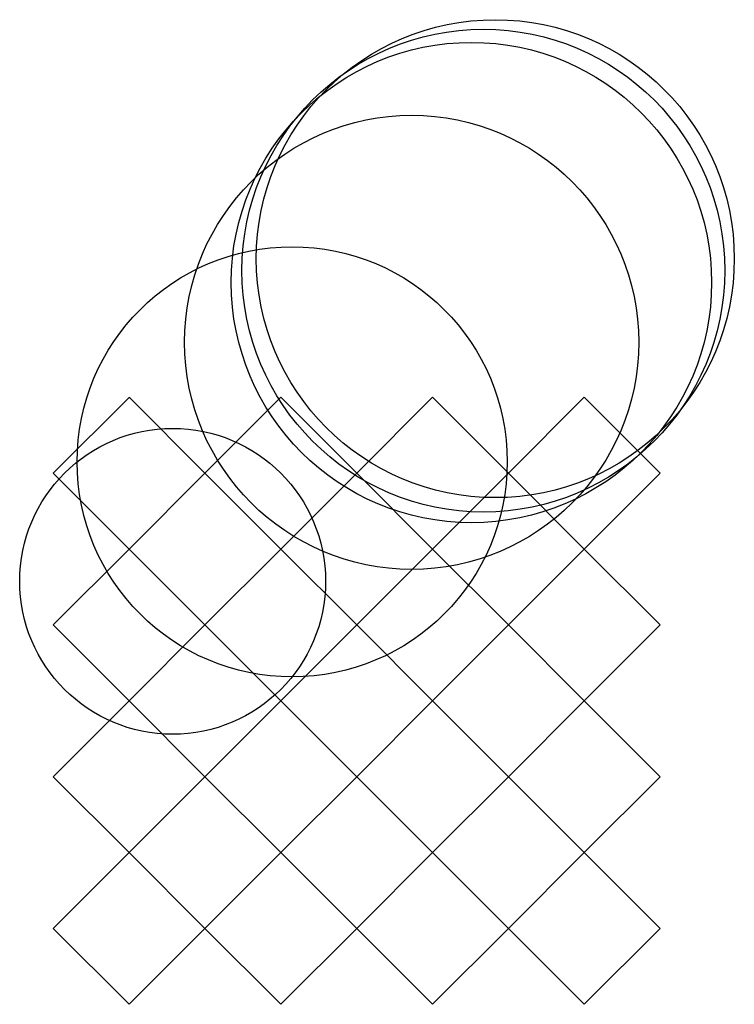
# Model space of a CAD drawing. Units: metres. Extents: x -28 to 18050, y -254 to 8050.
import ezdxf

# ---------------------------------------------------------------- set-up
doc = ezdxf.new("R2010")
doc.units = ezdxf.units.M

msp = doc.modelspace()

# ---------------------------------------------------------------- linework, layer by layer
for p, q in [((0, 190.5), (63.47, 253.87)), ((63.47, 253.87), (0.06, 190.57)), ((63.5, 254), (127, 190.5)), ((127, 190.5), (190.5, 254)), ((190.5, 254), (254, 190.5)), ((254, 190.5), (317.5, 254)), ((317.5, 254), (381, 190.5)), ((381, 190.5), (444.5, 254)), ((444.5, 254), (508, 190.5)), ((63.5, 127), (0, 190.5)), ((0.06, 190.57), (63.5, 127)), ((63.5, 127), (127, 190.5)), ((127, 190.5), (190.5, 127)), ((190.5, 127), (254, 190.5)), ((254, 190.5), (317.5, 127)), ((317.5, 127), (381, 190.5)), ((381, 190.5), (444.5, 127)), ((508, 190.5), (444.5, 127)), ((0, 63.5), (63.5, 127)), ((63.5, 127), (0, 63.5)), ((127, 63.5), (63.5, 127)), ((127, 63.5), (190.5, 127)), ((190.5, 127), (254, 63.5)), ((254, 63.5), (317.5, 127)), ((317.5, 127), (381, 63.5)), ((444.5, 127), (381, 63.5)), ((444.5, 127), (508, 63.5)), ((63.5, 0), (0, 63.5)), ((0, 63.5), (63.5, 0)), ((63.5, 0), (127, 63.5)), ((190.5, 0), (127, 63.5)), ((190.5, 0), (254, 63.5)), ((254, 63.5), (317.5, 0)), ((381, 63.5), (317.5, 0)), ((381, 63.5), (444.5, 0)), ((508, 63.5), (444.5, 0)), ((0, -63.5), (63.5, 0)), ((63.5, 0), (0, -63.5)), ((127, -63.5), (63.5, 0)), ((127, -63.5), (190.5, 0)), ((254, -63.5), (190.5, 0)), ((317.5, 0), (254, -63.5)), ((317.5, 0), (381, -63.5)), ((444.5, 0), (381, -63.5)), ((444.5, 0), (508, -63.5)), ((63.5, -127), (0, -63.5)), ((0, -63.5), (63.5, -127)), ((63.5, -127), (127, -63.5)), ((190.5, -127), (127, -63.5)), ((254, -63.5), (190.5, -127)), ((317.5, -127), (254, -63.5)), ((381, -63.5), (317.5, -127)), ((381, -63.5), (444.5, -127)), ((508, -63.5), (444.5, -127)), ((0, -190.5), (63.5, -127)), ((63.5, -127), (0, -190.5)), ((127, -190.5), (63.5, -127)), ((190.5, -127), (127, -190.5)), ((254, -190.5), (190.5, -127)), ((317.5, -127), (254, -190.5)), ((381, -190.5), (317.5, -127)), ((444.5, -127), (381, -190.5)), ((444.5, -127), (508, -190.5)), ((63.5, -254), (0, -190.5)), ((0, -190.5), (63.5, -254)), ((127, -190.5), (63.5, -254)), ((190.5, -254), (127, -190.5)), ((254, -190.5), (190.5, -254)), ((317.5, -254), (254, -190.5)), ((381, -190.5), (317.5, -254)), ((444.5, -254), (381, -190.5)), ((508, -190.5), (444.5, -254))]:
    msp.add_line(p, q)
for centre, radius in [((370, 370), 200), ((360, 360), 202), ((350, 350), 201), ((300, 300), 190), ((200, 200), 180), ((100, 100), 128)]:
    msp.add_circle(centre, radius)

doc.saveas('drawing.dxf')
